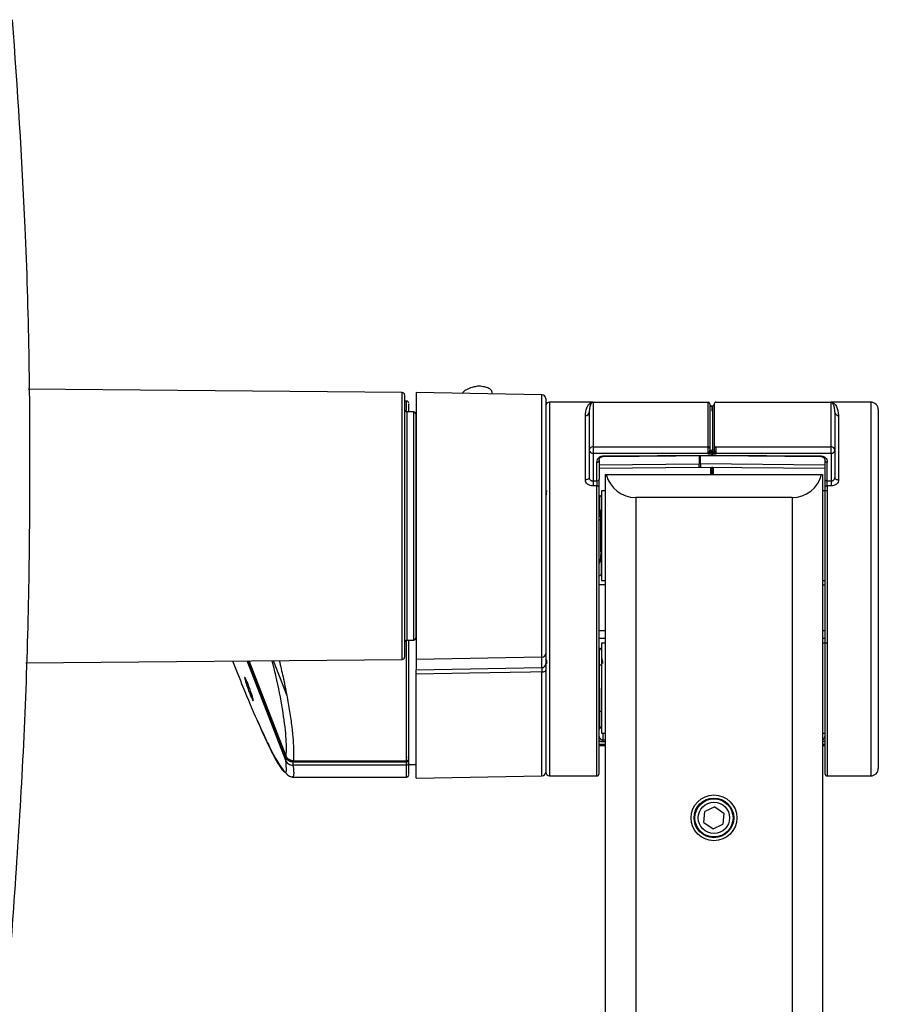
# Model space of a CAD drawing. Units: millimetres. Extents: x 0 to 594, y 0 to 420.
# Drawn here: x 127 to 149, y 363 to 389 of the extents above; entities that cross this region are included whole.
import ezdxf

# ---------------------------------------------------------------- set-up
doc = ezdxf.new("R2010")
doc.units = ezdxf.units.MM

msp = doc.modelspace()

# ---------------------------------------------------------------- linework, layer by layer
at = {"color": 7, "linetype": 'Continuous', "lineweight": 30}
for p, q in [((136.9672, 379.432), (127.1609, 379.5176)), ((137.0266, 379.372), (137.0266, 372.4909)), ((140.6311, 379.3727), (137.3293, 379.4303)), ((137.3293, 379.4302), (137.3293, 372.4318)), ((140.6311, 372.4894), (140.6311, 379.3726)), ((140.7293, 379.2726), (140.7293, 372.5894)), ((137.0793, 379.2088), (137.0266, 379.2088)), ((141.9692, 379.1788), (140.8293, 379.1788)), ((141.9693, 379.1788), (141.9693, 378.0071)), ((141.9693, 379.1788), (144.9893, 379.1788)), ((144.9893, 378.0071), (144.9893, 379.1788)), ((145.0872, 379.0808), (145.1114, 379.082)), ((145.1114, 377.9118), (145.1114, 379.082)), ((145.1893, 379.1788), (148.2093, 379.1788)), ((148.2093, 378.0071), (148.2093, 379.1788)), ((149.2493, 379.1788), (148.2095, 379.1788)), ((137.2677, 378.9224), (137.0856, 378.9256)), ((137.3293, 378.8788), (137.3244, 378.8788)), ((137.3266, 378.8625), (137.3266, 373.0005)), ((141.7693, 377.1426), (141.7693, 378.8253)), ((148.3093, 378.9181), (148.3052, 378.9769)), ((148.4093, 378.8253), (148.4093, 377.1426)), ((141.9693, 378.0071), (141.9693, 377.8417)), ((141.9693, 378.0071), (144.9893, 378.0071)), ((144.9893, 377.8417), (144.9893, 378.0071)), ((145.1893, 378.0071), (145.1893, 377.8417)), ((145.1893, 378.0071), (148.2093, 378.0071)), ((148.2093, 377.8417), (148.2093, 378.0071)), ((141.8693, 377.9177), (141.8693, 377.2011)), ((141.9693, 377.8417), (144.9893, 377.8417)), ((141.9693, 377.8417), (141.9693, 377.1116)), ((142.2279, 377.7679), (145.0893, 377.7928)), ((142.2284, 377.7535), (145.0893, 377.7784)), ((144.9893, 377.8118), (145.0108, 377.8465)), ((144.9893, 377.8118), (144.9893, 377.8417)), ((145.0312, 377.8349), (144.9893, 377.8118)), ((145.0893, 377.8081), (144.9893, 377.8118)), ((145.0295, 377.9219), (145.0291, 377.9133)), ((145.0672, 377.9081), (145.067, 377.8962)), ((145.0893, 377.8118), (145.0849, 377.8119)), ((145.0872, 377.9109), (145.1114, 377.9118)), ((145.1893, 377.8155), (145.0893, 377.8118)), ((145.0893, 377.8118), (145.0893, 377.7928)), ((145.0893, 377.7928), (145.0893, 377.8081)), ((145.0893, 377.7928), (147.9507, 377.7679)), ((145.0893, 377.7784), (147.9502, 377.7535)), ((145.1116, 377.9033), (145.1114, 377.9118)), ((145.1893, 377.8155), (145.1525, 377.835)), ((145.1704, 377.8453), (145.1893, 377.8155)), ((145.1893, 377.8417), (148.2093, 377.8417)), ((145.1893, 377.8417), (145.1893, 377.8155)), ((148.2093, 377.8417), (148.2093, 377.1116)), ((148.3093, 377.9177), (148.3093, 377.2011)), ((142.0693, 377.1116), (142.0693, 377.6079)), ((142.1293, 377.6535), (142.1293, 377.1572)), ((142.1293, 377.4438), (144.7503, 377.4704)), ((144.7883, 377.477), (148.0493, 377.4439)), ((148.0493, 377.6535), (148.0493, 377.1572)), ((148.1093, 377.1116), (148.1093, 377.6079)), ((142.2893, 377.2788), (142.2893, 339.6549)), ((142.2893, 377.2788), (142.3147, 377.2788)), ((142.3147, 377.2788), (143.0893, 377.2788)), ((143.0893, 377.2788), (147.1893, 377.2788)), ((147.1893, 377.2788), (147.9639, 377.2788)), ((147.9639, 377.2788), (147.9893, 377.2788)), ((147.9893, 377.2788), (147.9893, 339.6549)), ((141.9693, 377.1116), (142.0693, 377.1116)), ((142.0693, 376.9805), (141.9693, 376.9805)), ((142.0693, 377.1116), (142.0693, 376.9805)), ((148.1093, 377.1116), (148.2093, 377.1116)), ((148.1093, 376.9805), (148.1093, 377.1116)), ((148.2093, 376.9805), (148.1093, 376.9805)), ((137.3293, 376.7309), (137.3266, 376.7309)), ((140.7372, 376.7856), (140.7357, 376.7878)), ((142.2893, 376.8558), (142.1893, 376.8558)), ((142.1893, 376.8558), (142.1893, 374.5018)), ((148.0893, 376.8558), (147.9893, 376.8558)), ((147.1893, 376.6788), (143.0893, 376.6788)), ((142.1693, 376.0791), (142.1693, 375.2784)), ((137.3266, 375.1309), (137.3293, 375.1309)), ((142.1893, 374.5018), (142.2893, 374.5018)), ((147.9893, 374.5018), (148.0493, 374.5018)), ((137.0856, 372.9373), (137.2677, 372.9405)), ((142.2893, 372.8558), (142.1893, 372.8558)), ((142.1893, 372.8558), (142.1893, 370.5018)), ((148.0893, 372.8558), (147.9893, 372.8558)), ((140.7293, 372.5894), (140.7293, 372.3172)), ((127.0993, 372.3448), (136.9672, 372.4309)), ((133.9118, 369.7844), (132.8972, 372.3954)), ((133.9216, 369.8578), (132.9354, 372.3958)), ((133.9253, 369.8977), (132.9545, 372.3959)), ((133.5836, 372.4014), (133.9403, 371.4835)), ((140.6311, 372.4894), (137.3293, 372.4318)), ((137.3293, 372.4318), (137.3293, 372.16)), ((140.6311, 372.2172), (140.6311, 372.4894)), ((140.7206, 372.4281), (140.7619, 372.3914)), ((137.3293, 372.16), (140.6311, 372.2172)), ((137.3293, 369.3194), (137.3293, 372.0499)), ((140.7293, 372.1502), (140.7293, 369.4771)), ((142.1893, 372.2788), (142.1293, 372.2788)), ((142.1293, 371.0788), (142.1893, 371.0788)), ((142.1293, 370.5666), (142.1294, 370.5711)), ((142.163, 370.6488), (142.1645, 370.6504)), ((142.1893, 370.5018), (142.2893, 370.5018)), ((147.9893, 370.5018), (148.0519, 370.5018)), ((142.1293, 370.1779), (142.2893, 370.1779)), ((147.9893, 370.1779), (148.0493, 370.1779)), ((133.9118, 369.7844), (133.9216, 369.8578)), ((134.1, 369.7409), (134.1, 369.661)), ((137.0793, 369.7409), (134.1, 369.7409)), ((134.1129, 369.7746), (137.0793, 369.7746)), ((137.0793, 369.661), (137.0793, 369.7409)), ((137.1387, 369.8094), (137.1283, 369.878)), ((137.1283, 369.878), (137.1288, 369.8715)), ((137.1288, 369.8715), (137.1288, 369.7872)), ((137.1393, 369.8015), (137.1288, 369.8715)), ((137.1393, 369.7172), (137.1288, 369.7872)), ((137.1393, 369.8015), (137.1387, 369.8094)), ((137.1393, 369.7172), (137.1393, 369.8015)), ((137.0793, 369.661), (134.1, 369.661)), ((137.1393, 369.6788), (137.3293, 369.6788)), ((134.082, 369.3529), (134.0778, 369.3549)), ((134.082, 369.3488), (137.0793, 369.3488)), ((137.3293, 369.3194), (140.6311, 369.3771)), ((140.8293, 369.3788), (142.0693, 369.3788)), ((148.1093, 369.3788), (149.2493, 369.3788)), ((144.8786, 368.1548), (144.9016, 368.4426)), ((145.1623, 368.5666), (144.9016, 368.4426)), ((145.1623, 368.5666), (145.4, 368.4028)), ((145.4, 368.4028), (145.377, 368.115)), ((144.8786, 368.1548), (145.1163, 367.991)), ((145.1163, 367.991), (145.377, 368.115))]:
    msp.add_line(p, q, dxfattribs=at)
at = {"color": 8, "linetype": 'Continuous', "lineweight": 30}
for p, q in [((136.9672, 375.9411), (136.9672, 379.432)), ((137.0793, 378.9261), (137.0793, 379.2088)), ((140.8293, 379.1788), (140.8293, 369.3788)), ((145.0872, 379.0808), (145.0872, 378.941)), ((149.2493, 379.1788), (149.2493, 374.3095)), ((137.0856, 378.9256), (137.0856, 372.9373)), ((137.2677, 375.9397), (137.2677, 378.9224)), ((144.7497, 377.7755), (144.7497, 377.5535)), ((144.789, 377.5598), (144.789, 377.7758)), ((145.0714, 377.9079), (145.0672, 377.9081)), ((144.7497, 377.5535), (142.1293, 377.5282)), ((148.0493, 377.5283), (144.789, 377.5598)), ((145.089, 377.2788), (145.089, 377.4861)), ((145.0897, 377.4852), (145.0897, 377.2788)), ((142.0693, 369.3788), (142.0693, 376.9805)), ((148.1093, 376.9805), (148.1093, 369.3788)), ((143.0893, 376.6788), (143.0893, 339.7098)), ((147.1893, 376.6788), (147.1893, 339.7098)), ((136.9672, 372.4309), (136.9672, 375.9411)), ((137.2677, 372.9405), (137.2677, 375.9397)), ((142.2893, 374.3867), (142.1293, 374.3878)), ((148.0493, 374.3811), (147.9893, 374.3807)), ((149.2493, 374.3095), (149.2493, 369.3788)), ((142.1293, 373.1876), (142.2893, 373.1889)), ((147.9893, 373.1882), (148.0493, 373.1877)), ((137.0793, 369.7746), (137.0793, 372.9368)), ((142.1293, 372.9904), (142.2893, 372.9916)), ((147.9893, 372.9909), (148.0493, 372.9904)), ((142.1314, 372.7287), (142.1314, 370.6625)), ((140.6311, 369.3771), (140.6311, 372.1059)), ((142.2284, 370.5018), (142.2284, 370.3146)), ((142.2893, 370.2685), (142.2279, 370.269)), ((142.2893, 370.3141), (142.2284, 370.3146)), ((142.2893, 370.2018), (142.1293, 370.2018)), ((148.0493, 370.2018), (147.9893, 370.2018)), ((137.0793, 369.3488), (137.0793, 369.661))]:
    msp.add_line(p, q, dxfattribs=at)
at = {"color": 7, "linetype": 'Continuous', "lineweight": 30, "flags": 128}
for points in [[(141.8693, 377.2011), (141.8674, 377.1897), (141.8617, 377.1787), (141.8525, 377.1686), (141.84, 377.1597), (141.8249, 377.1525), (141.8076, 377.1471), (141.7888, 377.1438), (141.7693, 377.1426)], [(142.1293, 376.9474), (142.1282, 376.9538), (142.1247, 376.96), (142.1192, 376.9658), (142.1117, 376.9708), (142.1026, 376.9749), (142.0923, 376.9779), (142.081, 376.9798), (142.0693, 376.9805)], [(148.1093, 376.9805), (148.0976, 376.9798), (148.0863, 376.9779), (148.076, 376.9749), (148.0669, 376.9708), (148.0594, 376.9658), (148.0539, 376.96), (148.0505, 376.9538), (148.0493, 376.9474)], [(140.6311, 372.1059), (140.3294, 372.1008), (138.7297, 372.0736), (137.3293, 372.0499)], [(140.6311, 372.1059), (140.6503, 372.1069), (140.6688, 372.1095), (140.6858, 372.1136), (140.7006, 372.1191), (140.7128, 372.1258), (140.7219, 372.1334), (140.7274, 372.1417), (140.7293, 372.1502)]]:
    msp.add_lwpolyline(points, dxfattribs=at)
at = {"color": 8, "linetype": 'Continuous', "lineweight": 30, "flags": 128}
msp.add_lwpolyline([(140.7619, 372.3914), (140.7568, 372.3872), (140.7518, 372.3841), (140.7473, 372.3822), (140.7433, 372.3815), (140.7401, 372.3821), (140.7389, 372.3829)], dxfattribs=at)
at = {"color": 7, "linetype": 'Continuous', "lineweight": 30}
for radius in [0.6, 0.52, 0.5, 0.411]:
    msp.add_circle((145.1393, 368.2788), radius, dxfattribs=at)
for centre, radius, start, end in [((136.9666, 379.372), 0.06, 0, 89.5), ((139.1093, 379.3897), 0.22, 1.46936, 21.93033), ((140.6293, 379.2727), 0.1, 0, 89), ((137.0793, 379.1488), 0.06, 0, 90), ((140.8293, 379.0788), 0.1, 90, 180), ((144.9893, 379.1388), 0.04, 360, 90), ((145.0693, 379.1167), 0.04, 180.00001, 267), ((145.0893, 379.0408), 0.04, 92.99999, 116.63881), ((145.1093, 379.122), 0.04, 273, 0.00006), ((145.1893, 379.1388), 0.04, 90, 180.00462), ((149.2493, 378.9788), 0.2, 0, 90), ((137.0866, 378.9856), 0.06, 180, 269), ((137.2666, 378.8625), 0.06, 0, 89), ((141.7728, 378.9219), 0.0966, 267.9385, 357.77573), ((148.4058, 378.9219), 0.0966, 182.2255, 272.06026), ((141.9542, 377.9168), 0.0849, 130.91029, 179.34213), ((141.9684, 377.9008), 0.1063, 89.53165, 131.09087), ((144.9913, 377.9691), 0.0381, 3.40694, 93.03201), ((145.1873, 377.9691), 0.0381, 86.96594, 176.59299), ((148.2102, 377.9008), 0.1063, 48.91014, 90.46813), ((148.2244, 377.9168), 0.0849, 0.65699, 49.08836), ((141.9587, 377.9316), 0.0905, 188.82563, 276.70345), ((142.4162, 377.7675), 0.1883, 179.89441, 184.27934), ((144.9896, 377.8913), 0.0496, 269.66922, 295.31437), ((145.067, 377.9459), 0.0378, 183.20915, 270.28756), ((145.0891, 377.8675), 0.0435, 92.50611, 114.52376), ((145.1891, 377.892), 0.0503, 248.18943, 270.23367), ((147.7611, 377.7676), 0.1896, 355.74243, 0.09567), ((148.2199, 377.9316), 0.0905, 263.29526, 351.17566), ((142.0757, 377.6618), 0.0543, 263.29266, 351.17448), ((143.0893, 377.4788), 0.8, 194.47751, 270), ((147.1893, 377.4788), 0.8, 270, 345.52249), ((142.0756, 377.1655), 0.0543, 263.30574, 351.16862), ((148.103, 377.1655), 0.0543, 188.84243, 276.69043), ((140.8005, 376.8071), 0.0646, 126.70273, 178.61389), ((142.1293, 376.6688), 0.06, 0, 86.50236), ((142.1762, 376.1275), 0.0489, 196.38075, 261.89002), ((142.1293, 374.6888), 0.06, 271.9997, 0), ((137.0866, 372.8773), 0.06, 91, 180), ((137.2666, 373.0005), 0.06, 271, 0), ((140.6293, 372.5894), 0.1, 271.00009, 359.99822), ((142.1293, 372.6688), 0.06, 0, 87.99982), ((136.9666, 372.4909), 0.06, 270.5, 0), ((140.6293, 372.3172), 0.1, 270.99522, 359.99968), ((140.7453, 372.3898), 0.00947, 171.24884, 226.8679), ((142.1293, 370.6888), 0.06, 309.6183, 0), ((137.0808, 369.7889), 0.048, 268.19703, 358.05904), ((137.0811, 369.7192), 0.0582, 268.19204, 358.06287), ((140.6293, 369.4771), 0.1, 271, 0), ((140.8293, 369.4788), 0.1, 180, 270), ((149.2493, 369.5788), 0.2, 270, 0), ((137.0793, 369.4088), 0.06, 270, 0), ((142.0693, 369.4388), 0.06, 270, 0), ((148.1093, 369.4388), 0.06, 180, 270)]:
    msp.add_arc(centre, radius, start, end, dxfattribs=at)
at = {"color": 8, "linetype": 'Continuous', "lineweight": 30}
msp.add_arc((140.7729, 372.3699), 0.0237, 187.22223, 254.20521, dxfattribs=at)
at = {"color": 7, "linetype": 'Continuous', "lineweight": 30}
for points, knots in [([(126.6482, 364.0677), (126.8053, 366.2506), (127.1195, 370.6183), (127.2426, 377.1878), (127.1489, 383.39), (126.8755, 387.3915), (126.7514, 389.2076)], [0, 0, 0, 0, 0.2608537, 0.5219348, 0.7830234, 1, 1, 1, 1]), ([(139.3134, 379.4719), (139.3053, 379.485), (139.2901, 379.5093), (139.2392, 379.539), (139.1834, 379.5612), (139.0998, 379.5846), (139.0018, 379.6027), (138.8956, 379.5886), (138.8077, 379.5677), (138.7183, 379.5373), (138.6412, 379.5023), (138.5699, 379.4562), (138.5485, 379.4197), (138.5371, 379.4004)], [0, 0, 0, 0, 0.0957605, 0.1782351, 0.2480171, 0.3061601, 0.4490068, 0.5185739, 0.6271463, 0.6999993, 0.7865086, 0.8868678, 1, 1, 1, 1]), ([(137.1393, 378.9247), (137.1393, 378.945), (137.1393, 379.0792), (137.1393, 379.152), (137.1393, 379.1339), (137.1393, 379.1293)], [0, 0, 0, 0, 0.117138, 0.7726316, 1, 1, 1, 1]), ([(141.7693, 378.8253), (141.7719, 378.8664), (141.7777, 378.9556), (141.8116, 379.0497), (141.8541, 379.1186), (141.9062, 379.1677), (141.9463, 379.1747), (141.9693, 379.1788)], [0, 0, 0, 0, 0.184697, 0.4017239, 0.572766, 0.7541449, 1, 1, 1, 1]), ([(141.9693, 379.1788), (141.9555, 379.1745), (141.9312, 379.1671), (141.9024, 379.1168), (141.8836, 379.0576), (141.8717, 378.9927), (141.8701, 378.9415), (141.8693, 378.9181)], [0, 0, 0, 0, 0.2927931, 0.5140759, 0.6916996, 0.8591829, 1, 1, 1, 1]), ([(145.0293, 379.1388), (145.0293, 379.1247), (145.0293, 379.0964), (145.0293, 378.8639), (145.0293, 378.506), (145.0293, 378.1492), (145.0293, 377.9713)], [0, 0, 0, 0, 0.2491507, 0.5000003, 0.7508496, 1, 1, 1, 1]), ([(145.1493, 379.1388), (145.1493, 379.1247), (145.1493, 379.0964), (145.1493, 378.8639), (145.1493, 378.506), (145.1493, 378.1492), (145.1493, 377.9713)], [0, 0, 0, 0, 0.2491507, 0.5000003, 0.7508496, 1, 1, 1, 1]), ([(148.2093, 379.1788), (148.2653, 379.1598), (148.3643, 379.1262), (148.3957, 378.9165), (148.4093, 378.8253)], [0, 0, 0, 0, 0.5651839, 1, 1, 1, 1]), ([(141.8693, 378.9181), (141.8693, 378.8072), (141.8693, 378.5852), (141.8693, 378.1402), (141.8693, 377.9177)], [0, 0, 0, 0, 0.5000001, 1, 1, 1, 1]), ([(148.3093, 378.9181), (148.3093, 378.8072), (148.3093, 378.5852), (148.3093, 378.1402), (148.3093, 377.9177)], [0, 0, 0, 0, 0.4999999, 1, 1, 1, 1]), ([(149.4493, 378.9788), (149.4493, 378.9635), (149.4493, 378.9321), (149.4493, 378.6707), (149.4493, 378.237), (149.4493, 377.6258), (149.4493, 376.9973), (149.4493, 376.4445), (149.4493, 375.8796), (149.4493, 375.1559), (149.4493, 374.5654), (149.4493, 374.2788)], [0, 0, 0, 0, 0.1164968, 0.2399715, 0.3685798, 0.4999172, 0.631255, 0.6956342, 0.7600279, 0.8835026, 1, 1, 1, 1]), ([(145.0293, 377.9713), (145.0293, 377.9688), (145.0293, 377.9636), (145.0293, 377.9521), (145.0293, 377.9388), (145.0293, 377.9288), (145.0293, 377.9239)], [0, 0, 0, 0, 0.24996, 0.4999789, 0.7485256, 1, 1, 1, 1]), ([(145.1493, 377.9713), (145.1493, 377.9692), (145.1493, 377.965), (145.1493, 377.9559), (145.1493, 377.9454), (145.1493, 377.9374), (145.1493, 377.9333)], [0, 0, 0, 0, 0.2499384, 0.4999654, 0.7485881, 1, 1, 1, 1]), ([(142.0693, 377.6079), (142.0718, 377.6297), (142.0763, 377.6699), (142.1072, 377.7149), (142.1397, 377.7417), (142.1668, 377.7561), (142.1964, 377.7658), (142.2176, 377.7672), (142.2279, 377.7679)], [0, 0, 0, 0, 0.31387, 0.5776079, 0.6946111, 0.8025891, 0.9032949, 1, 1, 1, 1]), ([(142.1293, 377.6535), (142.1308, 377.6671), (142.1336, 377.6916), (142.1548, 377.7234), (142.1815, 377.7431), (142.2082, 377.7521), (142.222, 377.753), (142.2284, 377.7535)], [0, 0, 0, 0, 0.3431037, 0.6207172, 0.8356318, 0.9227733, 1, 1, 1, 1]), ([(145.0108, 377.8465), (145.013, 377.8503), (145.0176, 377.8582), (145.0239, 377.8764), (145.0287, 377.8996), (145.0291, 377.9162), (145.0293, 377.9239)], [0, 0, 0, 0, 0.1695098, 0.356564, 0.7024836, 1, 1, 1, 1]), ([(145.0312, 377.8349), (145.0274, 377.8375), (145.0198, 377.8427), (145.0138, 377.8452), (145.0108, 377.8465)], [0, 0, 0, 0, 0.4999414, 1, 1, 1, 1]), ([(145.067, 377.8962), (145.0622, 377.8967), (145.0522, 377.8979), (145.0396, 377.9044), (145.0309, 377.9135), (145.0298, 377.9205), (145.0293, 377.9239)], [0, 0, 0, 0, 0.2408321, 0.500016, 0.759172, 1, 1, 1, 1]), ([(145.067, 377.8962), (145.0666, 377.8915), (145.0656, 377.8819), (145.0584, 377.8648), (145.0471, 377.848), (145.0366, 377.8393), (145.0312, 377.8349)], [0, 0, 0, 0, 0.2300342, 0.4715216, 0.7264545, 1, 1, 1, 1]), ([(145.0493, 377.8752), (145.0493, 377.874), (145.0493, 377.8716), (145.0493, 377.8663), (145.0493, 377.8608), (145.0493, 377.8547), (145.0493, 377.8478), (145.0493, 377.8441), (145.0493, 377.8422)], [0, 0, 0, 0, 0.17100928, 0.34156203, 0.47337142, 0.60837903, 0.8023282, 1, 1, 1, 1]), ([(145.0872, 377.9109), (145.0871, 377.9074), (145.087, 377.9016), (145.0869, 377.8889), (145.0871, 377.8754), (145.0874, 377.8589), (145.0879, 377.8413), (145.0886, 377.8245), (145.0891, 377.8159), (145.0893, 377.8118)], [0, 0, 0, 0, 0.1666599, 0.2758745, 0.4026094, 0.5445605, 0.6965466, 0.8510555, 1, 1, 1, 1]), ([(145.0893, 377.7928), (145.0892, 377.7887), (145.0891, 377.7804), (145.089, 377.7791), (145.089, 377.7784)], [0, 0, 0, 0, 0.5000395, 1, 1, 1, 1]), ([(145.0893, 377.8081), (145.0895, 377.8123), (145.09, 377.8208), (145.0907, 377.8375), (145.0912, 377.8552), (145.0916, 377.8717), (145.0917, 377.8852), (145.0917, 377.8979), (145.0915, 377.9037), (145.0914, 377.9072)], [0, 0, 0, 0, 0.1488151, 0.3031798, 0.4551124, 0.5970407, 0.7237965, 0.8331385, 1, 1, 1, 1]), ([(145.0897, 377.7784), (145.0896, 377.7791), (145.0895, 377.7804), (145.0894, 377.7887), (145.0893, 377.7928)], [0, 0, 0, 0, 0.4999606, 1, 1, 1, 1]), ([(145.1493, 377.9474), (145.1487, 377.9429), (145.1476, 377.9339), (145.139, 377.9223), (145.1265, 377.914), (145.1164, 377.9125), (145.1114, 377.9118)], [0, 0, 0, 0, 0.2499968, 0.5000015, 0.7499993, 1, 1, 1, 1]), ([(145.1493, 377.9333), (145.1488, 377.9297), (145.1477, 377.9221), (145.1391, 377.9122), (145.1264, 377.9052), (145.1164, 377.9039), (145.1116, 377.9033)], [0, 0, 0, 0, 0.2408842, 0.5000387, 0.7591812, 1, 1, 1, 1]), ([(145.1525, 377.835), (145.1462, 377.8401), (145.1341, 377.8498), (145.1212, 377.8691), (145.1129, 377.8883), (145.112, 377.8984), (145.1116, 377.9033)], [0, 0, 0, 0, 0.2773642, 0.5341981, 0.7744188, 1, 1, 1, 1]), ([(145.1293, 377.8385), (145.1293, 377.8403), (145.1293, 377.844), (145.1293, 377.8508), (145.1293, 377.8569), (145.1293, 377.8625), (145.1293, 377.8679), (145.1293, 377.8703), (145.1293, 377.8715)], [0, 0, 0, 0, 0.19254429, 0.38445633, 0.51955143, 0.65786492, 0.826937, 1, 1, 1, 1]), ([(145.1493, 377.9333), (145.1495, 377.9261), (145.1498, 377.9106), (145.1539, 377.8853), (145.1606, 377.8623), (145.1673, 377.8507), (145.1704, 377.8453)], [0, 0, 0, 0, 0.2567942, 0.549092, 0.7879934, 1, 1, 1, 1]), ([(145.1704, 377.8453), (145.1677, 377.8442), (145.1622, 377.8418), (145.1557, 377.8373), (145.1525, 377.835)], [0, 0, 0, 0, 0.4999428, 1, 1, 1, 1]), ([(147.9502, 377.7535), (147.9564, 377.7531), (147.9696, 377.7522), (147.988, 377.7463), (148.0051, 377.7372), (148.0261, 377.72), (148.045, 377.6917), (148.0478, 377.6671), (148.0493, 377.6535)], [0, 0, 0, 0, 0.0737888, 0.1580673, 0.2584576, 0.3783213, 0.6568023, 1, 1, 1, 1]), ([(147.9507, 377.7679), (147.9608, 377.7672), (147.9815, 377.7659), (148.011, 377.7564), (148.0383, 377.7421), (148.0711, 377.7152), (148.1023, 377.6701), (148.1068, 377.6298), (148.1093, 377.6079)], [0, 0, 0, 0, 0.0943102, 0.1938996, 0.3021597, 0.420949, 0.6857849, 1, 1, 1, 1]), ([(144.7497, 377.4704), (144.7546, 377.471), (144.7623, 377.4719), (144.7706, 377.4762), (144.7738, 377.479), (144.775, 377.48)], [0, 0, 0, 0, 0.5399203, 0.8304177, 1, 1, 1, 1]), ([(144.775, 377.48), (144.776, 377.4795), (144.7803, 377.4773), (144.7852, 377.4771), (144.789, 377.477)], [0, 0, 0, 0, 0.2305736, 1, 1, 1, 1]), ([(145.0493, 377.4743), (145.0493, 377.456), (145.0493, 377.3977), (145.0493, 377.3271), (145.0493, 377.2788)], [0, 0, 0, 0, 0.3145516, 1, 1, 1, 1]), ([(145.1293, 377.2788), (145.1293, 377.3272), (145.1293, 377.3974), (145.1293, 377.4554), (145.1293, 377.4735)], [0, 0, 0, 0, 0.688573, 1, 1, 1, 1]), ([(148.0493, 377.6535), (148.0502, 377.6475), (148.052, 377.6356), (148.0659, 377.6205), (148.0857, 377.6099), (148.1014, 377.6086), (148.1093, 377.6079)], [0, 0, 0, 0, 0.2500128, 0.5000058, 0.7500131, 1, 1, 1, 1]), ([(141.8693, 377.2011), (141.8708, 377.1897), (141.8737, 377.167), (141.8933, 377.1415), (141.9141, 377.1261), (141.9376, 377.1147), (141.9569, 377.1128), (141.9693, 377.1116)], [0, 0, 0, 0, 0.24934632, 0.49944772, 0.63625028, 0.76533274, 1, 1, 1, 1]), ([(148.2093, 377.1116), (148.2217, 377.1128), (148.241, 377.1147), (148.2645, 377.1261), (148.2854, 377.1415), (148.3049, 377.167), (148.3078, 377.1897), (148.3093, 377.2011)], [0, 0, 0, 0, 0.2347294, 0.3638917, 0.5008014, 0.7508277, 1, 1, 1, 1]), ([(148.3093, 377.2011), (148.3108, 377.1934), (148.3138, 377.1781), (148.3369, 377.1588), (148.37, 377.1453), (148.3962, 377.1435), (148.4093, 377.1426)], [0, 0, 0, 0, 0.2499971, 0.5000058, 0.7500026, 1, 1, 1, 1]), ([(141.9693, 376.9805), (141.9429, 376.983), (141.8903, 376.988), (141.8242, 377.0261), (141.7783, 377.0799), (141.7723, 377.1218), (141.7693, 377.1426)], [0, 0, 0, 0, 0.2538916, 0.505465, 0.7542214, 1, 1, 1, 1]), ([(141.9693, 377.1116), (141.9693, 377.1028), (141.9693, 377.0852), (141.9693, 377.0498), (141.9693, 377.0128), (141.9693, 376.9912), (141.9693, 376.9805)], [0, 0, 0, 0, 0.2499921, 0.4999987, 0.7499868, 1, 1, 1, 1]), ([(142.1293, 376.9474), (142.1293, 376.964), (142.1293, 376.9984), (142.1293, 377.0583), (142.1293, 377.1155), (142.1293, 377.1436), (142.1293, 377.1572)], [0, 0, 0, 0, 0.2416433, 0.4999902, 0.7583567, 1, 1, 1, 1]), ([(142.1293, 369.4455), (142.1293, 369.4567), (142.1293, 369.4797), (142.1293, 369.7191), (142.1293, 370.0911), (142.1293, 370.5826), (142.1293, 371.1821), (142.1293, 371.8958), (142.1293, 372.7138), (142.1293, 373.6009), (142.1293, 374.5123), (142.1293, 375.3983), (142.1293, 376.2245), (142.1293, 376.7104), (142.1293, 376.9474)], [0, 0, 0, 0, 0.0800485, 0.1660764, 0.2492041, 0.328329, 0.4074544, 0.4905818, 0.5766099, 0.6641648, 0.7517197, 0.8377475, 0.920875, 1, 1, 1, 1]), ([(148.0493, 377.1572), (148.0493, 377.1436), (148.0493, 377.1155), (148.0493, 377.0583), (148.0493, 376.9984), (148.0493, 376.964), (148.0493, 376.9474)], [0, 0, 0, 0, 0.2416307, 0.5000029, 0.7583534, 1, 1, 1, 1]), ([(148.0493, 376.9474), (148.0493, 376.7104), (148.0493, 376.2245), (148.0493, 375.3983), (148.0493, 374.5123), (148.0493, 373.6009), (148.0493, 372.7138), (148.0493, 371.8958), (148.0493, 371.1821), (148.0493, 370.5826), (148.0493, 370.0911), (148.0493, 369.7191), (148.0493, 369.4797), (148.0493, 369.4567), (148.0493, 369.4455)], [0, 0, 0, 0, 0.079125, 0.1622525, 0.2482803, 0.3358352, 0.4233901, 0.5094182, 0.5925456, 0.671671, 0.7507959, 0.8339236, 0.9199515, 1, 1, 1, 1]), ([(148.4093, 377.1426), (148.4063, 377.1218), (148.4003, 377.08), (148.3545, 377.0262), (148.2883, 376.988), (148.2357, 376.983), (148.2093, 376.9805)], [0, 0, 0, 0, 0.2456234, 0.494279, 0.7461698, 1, 1, 1, 1]), ([(148.2093, 377.1116), (148.2093, 377.1028), (148.2093, 377.0852), (148.2093, 377.0498), (148.2093, 377.0128), (148.2093, 376.9912), (148.2093, 376.9805)], [0, 0, 0, 0, 0.2499921, 0.4999987, 0.7499868, 1, 1, 1, 1]), ([(140.7481, 376.7483), (140.7483, 376.7524), (140.749, 376.7649), (140.7428, 376.7785), (140.7365, 376.7864), (140.7355, 376.7877)], [0, 0, 0, 0, 0.28987379, 0.88384425, 1, 1, 1, 1]), ([(140.736, 376.8087), (140.739, 376.8068), (140.7451, 376.8031), (140.7488, 376.7967), (140.7492, 376.7927), (140.7493, 376.7913)], [0, 0, 0, 0, 0.4009008, 0.8016087, 1, 1, 1, 1]), ([(142.1893, 375.6788), (142.1893, 375.8033), (142.1893, 375.9949), (142.1893, 376.2254), (142.1893, 376.384), (142.1893, 376.5117), (142.1893, 376.6352), (142.1893, 376.6555), (142.1893, 376.6687)], [0, 0, 0, 0, 0.2394602, 0.368361, 0.4999998, 0.6316393, 0.7605439, 1, 1, 1, 1]), ([(142.1693, 376.0791), (142.17, 376.1583), (142.1711, 376.2759), (142.1412, 376.3738), (142.1314, 376.4059)], [0, 0, 0, 0, 0.6730562, 1, 1, 1, 1]), ([(142.1893, 374.6888), (142.1893, 374.7021), (142.1893, 374.7224), (142.1893, 374.8458), (142.1893, 374.9736), (142.1893, 375.1322), (142.1893, 375.3627), (142.1893, 375.5543), (142.1893, 375.6788)], [0, 0, 0, 0, 0.239458, 0.3683601, 0.4999997, 0.6316392, 0.7605435, 1, 1, 1, 1]), ([(142.1693, 375.2784), (142.17, 375.1994), (142.1711, 375.0818), (142.1412, 374.9838), (142.1314, 374.9517)], [0, 0, 0, 0, 0.6721343, 1, 1, 1, 1]), ([(149.4493, 374.2788), (149.4493, 373.9921), (149.4493, 373.4016), (149.4493, 372.5257), (149.4493, 371.6834), (149.4493, 370.9317), (149.4493, 370.4214), (149.4493, 370.0982), (149.4493, 369.8421), (149.4493, 369.6252), (149.4493, 369.594), (149.4493, 369.5788)], [0, 0, 0, 0, 0.1164967, 0.2399715, 0.3685794, 0.4999173, 0.6312548, 0.6956342, 0.7600283, 0.883503, 1, 1, 1, 1]), ([(137.1393, 369.8309), (137.1393, 369.9613), (137.1393, 370.2292), (137.1393, 370.815), (137.1393, 371.5406), (137.1393, 372.2637), (137.1393, 372.7557), (137.1393, 372.9382)], [0, 0, 0, 0, 0.2030059, 0.4172049, 0.6395769, 0.8662709, 1, 1, 1, 1]), ([(142.1893, 372.6687), (142.1893, 372.6555), (142.1893, 372.6352), (142.1893, 372.5117), (142.1893, 372.384), (142.1893, 372.2254), (142.1893, 371.9949), (142.1893, 371.8033), (142.1893, 371.6788)], [0, 0, 0, 0, 0.2394571, 0.3683615, 0.5000015, 0.6316379, 0.7605427, 1, 1, 1, 1]), ([(132.5202, 372.3921), (132.6103, 372.1632), (132.8303, 371.6037), (133.0455, 371.0844), (133.1501, 370.8543), (133.1504, 370.8538)], [0, 0, 0, 0, 0.4085683, 0.9984885, 1, 1, 1, 1]), ([(140.7293, 372.3172), (140.7293, 372.3168), (140.7293, 372.3152), (140.7293, 372.2939), (140.7293, 372.2365), (140.7293, 372.179), (140.7293, 372.1502)], [0, 0, 0, 0, 0.0805308, 0.3870109, 0.6935053, 1, 1, 1, 1]), ([(140.7387, 372.3826), (140.7404, 372.3814), (140.7453, 372.3778), (140.7487, 372.3716), (140.7495, 372.3682), (140.7493, 372.3666), (140.7493, 372.3665)], [0, 0, 0, 0, 0.1952108, 0.5529226, 0.9837835, 1, 1, 1, 1]), ([(140.7399, 372.3502), (140.7438, 372.3418), (140.7489, 372.331), (140.7492, 372.3196), (140.7493, 372.317)], [0, 0, 0, 0, 0.7724864, 1, 1, 1, 1]), ([(137.3293, 372.0499), (137.3293, 372.069), (137.3293, 372.1072), (137.3293, 372.145), (137.3293, 372.1588), (137.3293, 372.1598), (137.3293, 372.16)], [0, 0, 0, 0, 0.3084387, 0.6168515, 0.9252651, 1, 1, 1, 1]), ([(140.6311, 372.1059), (140.6312, 372.1251), (140.6314, 372.1634), (140.6314, 372.2017), (140.6312, 372.2159), (140.6311, 372.217), (140.6311, 372.2172)], [0, 0, 0, 0, 0.3064853, 0.6129864, 0.9194637, 1, 1, 1, 1]), ([(140.7293, 372.2822), (140.7293, 372.2112), (140.7293, 371.9922), (140.7293, 371.504), (140.7293, 370.8598), (140.7293, 370.3394), (140.7293, 370.0092), (140.7293, 369.7477), (140.7293, 369.5262), (140.7293, 369.4943), (140.7293, 369.4788)], [0, 0, 0, 0, 0.04244813, 0.13106397, 0.31180548, 0.49254704, 0.58114366, 0.66975991, 0.83968166, 1, 1, 1, 1]), ([(132.8342, 371.9587), (132.8357, 371.9626), (132.8381, 371.9686), (132.8524, 371.9454), (132.8721, 371.9064), (132.9045, 371.832), (132.9483, 371.7201), (132.9921, 371.599), (133.0245, 371.5013), (133.0443, 371.4351), (133.0581, 371.3837), (133.0653, 371.3444), (133.0581, 371.343), (133.0443, 371.3649), (133.0245, 371.4042), (132.9921, 371.4785), (132.9483, 371.5904), (132.9045, 371.7115), (132.8722, 371.8092), (132.8523, 371.8755), (132.8418, 371.9146), (132.8353, 371.9437), (132.8345, 371.9537), (132.8342, 371.9587)], [0, 0, 0, 0, 0.0581416, 0.0901237, 0.1225537, 0.1882435, 0.2499236, 0.3116063, 0.3772957, 0.4096733, 0.4417071, 0.4998498, 0.5579914, 0.5899742, 0.6224035, 0.6880933, 0.749776, 0.8114588, 0.8771482, 0.9095235, 0.9415591, 0.9708619, 1, 1, 1, 1]), ([(142.1893, 370.6888), (142.1893, 370.7021), (142.1893, 370.7224), (142.1893, 370.8458), (142.1893, 370.9736), (142.1893, 371.1322), (142.1893, 371.3627), (142.1893, 371.5543), (142.1893, 371.6788)], [0, 0, 0, 0, 0.2394572, 0.368361, 0.5000006, 0.6316395, 0.7605438, 1, 1, 1, 1]), ([(133.1751, 370.8191), (133.2134, 370.7306), (133.2918, 370.5494), (133.4008, 370.3111), (133.5226, 370.0609), (133.6442, 369.8349), (133.7642, 369.6387), (133.8774, 369.4854), (133.9899, 369.372), (134.0523, 369.3571), (134.0848, 369.3493)], [0, 0, 0, 0, 0.09938, 0.2035027, 0.3174687, 0.4540194, 0.5713205, 0.7013853, 0.844238, 1, 1, 1, 1]), ([(142.1293, 370.5675), (142.1317, 370.583), (142.1365, 370.6134), (142.1567, 370.6324), (142.1665, 370.6418)], [0, 0, 0, 0, 0.5093439, 1, 1, 1, 1]), ([(142.2284, 370.3146), (142.2225, 370.3151), (142.21, 370.3162), (142.1922, 370.3237), (142.1754, 370.3352), (142.1541, 370.3579), (142.1339, 370.3971), (142.1309, 370.4321), (142.1293, 370.4514)], [0, 0, 0, 0, 0.0836601, 0.1745628, 0.2765454, 0.3923741, 0.6664724, 1, 1, 1, 1]), ([(142.2279, 370.269), (142.228, 370.272), (142.2281, 370.278), (142.2282, 370.2893), (142.2283, 370.3016), (142.2284, 370.3102), (142.2284, 370.3146)], [0, 0, 0, 0, 0.2500186, 0.4999741, 0.7499967, 1, 1, 1, 1]), ([(133.9118, 369.7844), (133.9205, 369.767), (133.938, 369.7322), (133.9836, 369.6927), (134.0389, 369.6661), (134.0796, 369.6627), (134.1, 369.661)], [0, 0, 0, 0, 0.2504286, 0.500376, 0.7499121, 1, 1, 1, 1]), ([(134.1, 369.7409), (134.0807, 369.7425), (134.0421, 369.7457), (133.9897, 369.7709), (133.9464, 369.8084), (133.9299, 369.8413), (133.9216, 369.8578)], [0, 0, 0, 0, 0.25010909, 0.49965168, 0.7495869, 1, 1, 1, 1]), ([(134.1129, 369.7746), (134.0905, 369.7767), (134.0456, 369.7808), (133.9864, 369.8129), (133.9458, 369.8541), (133.9311, 369.8854), (133.9253, 369.8977)], [0, 0, 0, 0, 0.2755219, 0.5511354, 0.8233817, 1, 1, 1, 1]), ([(137.0793, 369.7746), (137.086, 369.7752), (137.0995, 369.7765), (137.1175, 369.7862), (137.131, 369.8004), (137.1383, 369.8162), (137.139, 369.8267), (137.1393, 369.8309)], [0, 0, 0, 0, 0.2141914, 0.4283961, 0.6427428, 0.8575151, 1, 1, 1, 1]), ([(137.1393, 369.4169), (137.1393, 369.4261), (137.1393, 369.4449), (137.1393, 369.6251), (137.1393, 369.7172)], [0, 0, 0, 0, 0.4885987, 1, 1, 1, 1])]:
    msp.add_open_spline(points, degree=3, knots=knots, dxfattribs=at)
at = {"color": 8, "linetype": 'Continuous', "lineweight": 30}
for points, knots in [([(148.3052, 378.9769), (148.3046, 378.9878), (148.3018, 379.0375), (148.2835, 379.0977), (148.2521, 379.1643), (148.2252, 379.1734), (148.2093, 379.1788)], [0, 0, 0, 0, 0.0781672, 0.3543322, 0.6174067, 1, 1, 1, 1]), ([(144.7497, 377.4739), (144.7497, 377.473), (144.7497, 377.4693), (144.7497, 377.4937), (144.7497, 377.5336), (144.7497, 377.5535)], [0, 0, 0, 0, 0.1490803, 0.5744407, 1, 1, 1, 1]), ([(144.789, 377.5598), (144.789, 377.5397), (144.789, 377.4995), (144.789, 377.4755), (144.789, 377.4795), (144.789, 377.4804)], [0, 0, 0, 0, 0.4312698, 0.8623431, 1, 1, 1, 1]), ([(142.1314, 376.7193), (142.1314, 376.7183), (142.1314, 376.7161), (142.1314, 376.6103), (142.1314, 376.474), (142.1314, 376.4059)], [0, 0, 0, 0, 0.2628091, 0.6314051, 1, 1, 1, 1]), ([(133.9253, 369.8977), (133.929, 370.0576), (133.9364, 370.382), (133.8357, 371.1203), (133.7056, 371.8106), (133.5881, 372.2694), (133.5543, 372.4012)], [0, 0, 0, 0, 0.2868442, 0.5819568, 0.879905, 1, 1, 1, 1]), ([(133.7424, 372.4028), (133.7759, 372.2593), (133.8489, 371.9467), (133.9397, 371.4981), (134.0176, 371.0579), (134.0737, 370.6617), (134.1227, 370.1915), (134.1168, 369.9406), (134.1129, 369.7746)], [0, 0, 0, 0, 0.126977, 0.2765514, 0.4225751, 0.5699848, 0.7155974, 1, 1, 1, 1]), ([(142.1893, 372.4758), (142.1966, 372.4557), (142.2141, 372.4074), (142.2165, 372.356), (142.2179, 372.326)], [0, 0, 0, 0, 0.4165296, 1, 1, 1, 1]), ([(133.1504, 370.8538), (133.2546, 370.6204), (133.4619, 370.1564), (133.7017, 369.6976), (133.8662, 369.4641), (133.947, 369.4705), (133.9234, 369.6807), (133.9118, 369.7844)], [0, 0, 0, 0, 0.2020844, 0.4018412, 0.6043002, 0.804989, 1, 1, 1, 1]), ([(142.1314, 370.6625), (142.142, 370.654), (142.1619, 370.638), (142.1626, 370.6453), (142.163, 370.6488)], [0, 0, 0, 0, 0.5290338, 1, 1, 1, 1]), ([(142.2279, 370.269), (142.2184, 370.2694), (142.1989, 370.2704), (142.1707, 370.2778), (142.1467, 370.2875), (142.1343, 370.2962), (142.1293, 370.2997)], [0, 0, 0, 0, 0.2543303, 0.5169639, 0.804166, 1, 1, 1, 1]), ([(148.0493, 370.4514), (148.0477, 370.4322), (148.0448, 370.3972), (148.0244, 370.3582), (148.0047, 370.3362), (147.9937, 370.3293), (147.9893, 370.3265)], [0, 0, 0, 0, 0.4155343, 0.7571581, 0.9023443, 1, 1, 1, 1]), ([(148.0493, 370.2997), (148.0444, 370.2963), (148.0323, 370.2878), (148.0116, 370.2788), (147.9954, 370.2752), (147.9893, 370.2738)], [0, 0, 0, 0, 0.29346934, 0.73617648, 1, 1, 1, 1]), ([(134.1, 369.661), (134.108, 369.6014), (134.1238, 369.4822), (134.1175, 369.3851), (134.1036, 369.3411), (134.0844, 369.3516), (134.082, 369.3529)], [0, 0, 0, 0, 0.3156395, 0.6306387, 0.9534689, 1, 1, 1, 1])]:
    msp.add_open_spline(points, degree=3, knots=knots, dxfattribs=at)

doc.saveas('drawing.dxf')
